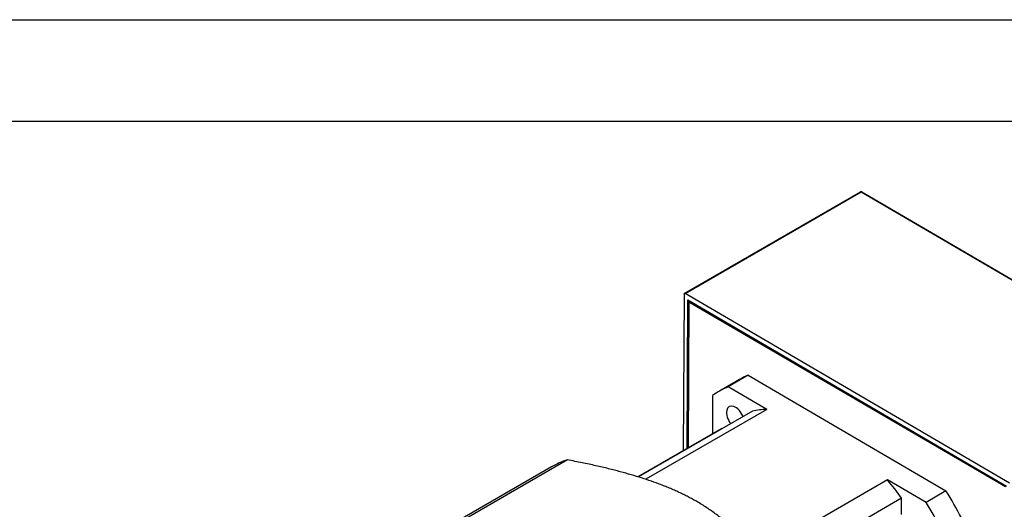
# Model space of a CAD drawing. Extents: x 0 to 3367, y 0 to 1188.
# Drawn here: x 1417 to 1592, y 1101 to 1188 of the extents above; entities that cross this region are included whole.
import ezdxf

# ---------------------------------------------------------------- set-up
doc = ezdxf.new("R2010")
doc.units = 0
doc.header["$LTSCALE"] = 25.4
doc.layers.get('0').update_dxf_attribs({"linetype": 'CONTINUOUS'})

# ---------------------------------------------------------------- blocks, each defined once
blk = doc.blocks.new('ata-Border-A1-002')
at = {"color": 253, "ltscale": 0.5}
blk.add_line((0, 594), (841, 594), dxfattribs=at)
blk.add_line((7, 585), (834, 585))

msp = doc.modelspace()

# ---------------------------------------------------------------- linework, layer by layer
for p, q in [((1535.0844164, 1139.364107), (1566.3738915, 1157.4290939)), ((1535.2105007, 1139.3510949), (1566.4999758, 1157.4160818)), ((1566.4999758, 1157.4160818), (1624.1280943, 1123.7362949)), ((1566.6250363, 1157.4284289), (1624.2531548, 1123.7486419)), ((1535.032643, 1139.2509129), (1534.8845747, 1111.4632197)), ((1592.8386192, 1105.671308), (1535.2105007, 1139.3510949)), ((1535.5960591, 1111.8739954), (1535.7364835, 1138.2271812)), ((1535.7364835, 1138.2271812), (1592.3039618, 1105.1672677)), ((1535.9121692, 1138.1245046), (1535.7728358, 1111.9760575)), ((1535.7739302, 1111.9766893), (1535.9121725, 1137.9203747)), ((1535.9121725, 1137.9203747), (1535.9121759, 1138.1245007)), ((1536.000832, 1138.0726872), (1535.9121725, 1137.9203747)), ((1535.9121725, 1137.9203747), (1592.1261041, 1105.0670856)), ((1546.4122075, 1124.8434539), (1542.8766736, 1122.8022125)), ((1546.4122075, 1124.8434539), (1581.5523347, 1104.3063962)), ((1544.8575731, 1124.0820498), (1541.3220391, 1122.0408083)), ((1549.7304212, 1118.7966547), (1542.8766736, 1122.8022125)), ((1540.1008767, 1121.2386873), (1540.064724, 1114.4539803)), ((1547.1933779, 1118.4912797), (1526.9317578, 1106.793228)), ((1549.7304212, 1118.7966547), (1528.2230189, 1106.3793503)), ((1541.6228278, 1115.353552), (1526.8433359, 1106.8206083)), ((1541.6903368, 1115.3140975), (1541.6228278, 1115.353552)), ((1511.5244047, 1108.5899128), (1488.7853509, 1095.461514)), ((1514.3280707, 1109.8183826), (1491.589017, 1096.6899838)), ((1571.1630532, 1106.2707126), (1548.1820828, 1093.0026431)), ((1578.0168008, 1102.2651548), (1571.1630532, 1106.2707126)), ((1581.5523347, 1104.3063962), (1578.0168008, 1102.2651548)), ((1573.6810996, 1103.0109752), (1550.7001292, 1089.7429058)), ((1573.6655717, 1100.0968837), (1573.6810996, 1103.0109752))]:
    msp.add_line(p, q)
msp.add_arc((1566.4988915, 1157.2125875), 0.25, 59.696566056, 120)
for centre, major_axis, ratio, start_param, end_param in [((1566.4988915, 1157.2125875), (-0.125, 0.2165064), 0.5773502692, 5.4916532047, 6.2831853072), ((1566.4988915, 1157.2125875), (0.1261448, 0.2158413), 0.5737979986, 0, 0.7884463779), ((1535.2094164, 1139.1476007), (-0.125, 0.2165064), 0.5773502692, 5.4916532047, 7.0624495315), ((1563.8575731, 1091.1730844), (-19, 32.9089653), 0.5773502692, 6.2043841202, 6.2831853072), ((1560.3220391, 1089.131843), (-19, 32.9089653), 0.5773502692, 6.2043841202, 6.349718616), ((1544.1720207, 1117.334687), (-1.125, 1.9485572), 0.5773502692, 4.484173182, 8.0821974323), ((1560.3220391, 1089.131843), (-16.25, 28.1458256), 0.5773502692, 5.9767809529, 6.1058565983), ((1532.1494047, 1072.8663649), (-20.625, 35.7235479), 0.5773502692, 6.1550926389, 6.2831853072), ((1560.3220391, 1089.131843), (-16.25, 28.1458256), 0.5773502692, 4.8774498111, 5.0065254565), ((1563.8575731, 1091.1730844), (19, -32.9089653), 0.5773502692, 1.4919951398, 1.6373296356), ((1560.3220391, 1089.131843), (-19, 32.9089653), 0.5773502692, 4.6335877934, 4.7789222892)]:
    msp.add_ellipse(centre, major_axis=major_axis, ratio=ratio, start_param=start_param, end_param=end_param)
for points, weights in [([(1537.4820317, 1102.3180282), (1529.5664433, 1106.9441611), (1514.3280707, 1109.8183826)], [1.62337880228, 1.62337880228, 1.4307745376]), ([(1550.2526646, 1088.8228565), (1545.3976202, 1097.6918953), (1537.4820317, 1102.3180282)], [1.4307745376, 1.62337880228, 1.62337880228])]:
    msp.add_rational_spline(points, weights, degree=2)

# ---------------------------------------------------------------- block references
at = {"xscale": 2, "yscale": 2, "zscale": 2}
msp.add_blockref('ata-Border-A1-002', (-0.0000312, 0.0000021), dxfattribs=at)

doc.saveas('drawing.dxf')
